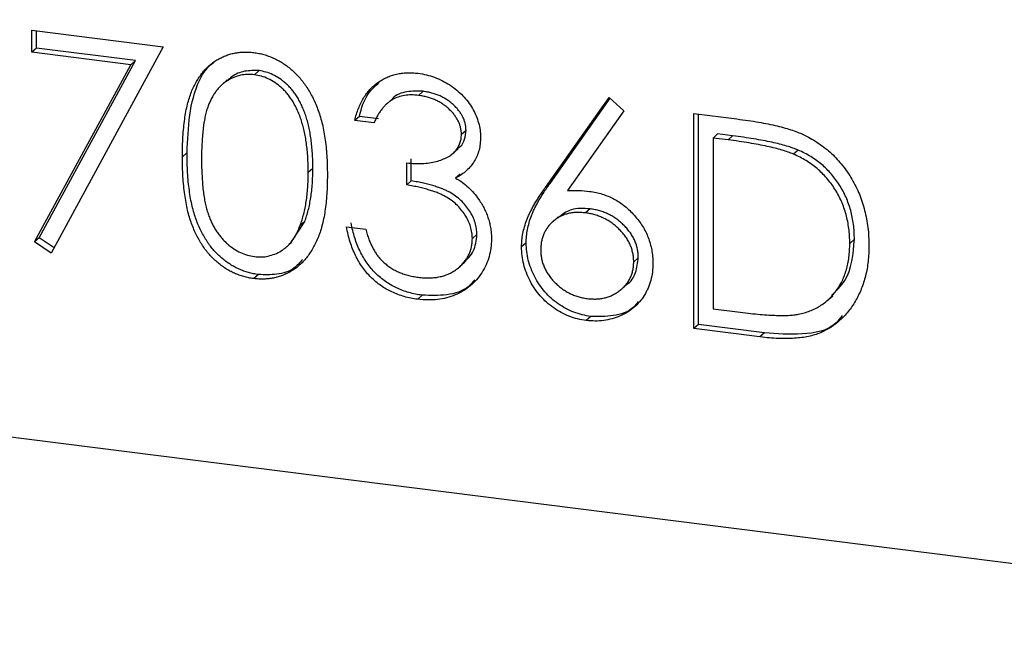
# Model space of a CAD drawing. Units: millimetres. Extents: x 8 to 201, y 4 to 288.
# Drawn here: x 188 to 189, y 111 to 112 of the extents above; entities that cross this region are included whole.
import ezdxf

# ---------------------------------------------------------------- set-up
doc = ezdxf.new("R2010")
doc.units = ezdxf.units.MM

msp = doc.modelspace()

# ---------------------------------------------------------------- linework, layer by layer
at = {"color": 7, "linetype": 'Continuous', "lineweight": 25}
for p, q in [((153.29325497, 115.78166018), (189.46260971, 111.22474982)), ((187.82523485, 111.8500659), (187.95955076, 111.83314369)), ((187.82523485, 111.82750295), (187.82523485, 111.8500659)), ((187.8299489, 111.83166035), (187.8299489, 111.84947199)), ((187.8299489, 111.83166035), (187.82523485, 111.82750295)), ((187.93112305, 111.8189136), (187.8299489, 111.83166035)), ((187.95955076, 111.83314369), (187.84482259, 111.62196856)), ((187.92640901, 111.8147562), (187.82523485, 111.82750295)), ((187.83261598, 111.6376443), (187.93112305, 111.8189136)), ((187.93112305, 111.8189136), (187.92640901, 111.8147562)), ((187.82790193, 111.63348691), (187.92640901, 111.8147562)), ((188.05748144, 111.80863468), (188.0527674, 111.80447728)), ((188.0250628, 111.79909586), (188.01917025, 111.79389911)), ((188.19365099, 111.77955565), (188.18775843, 111.7743589)), ((188.22537633, 111.78748191), (188.22066228, 111.78332451)), ((188.35051848, 111.68913962), (188.41566519, 111.78131941)), ((188.35523252, 111.69329701), (188.4167424, 111.78033084)), ((188.41566519, 111.78131941), (188.4307495, 111.76747646)), ((188.16014217, 111.76185622), (188.15542812, 111.75769882)), ((188.17501586, 111.755231), (188.15542812, 111.75769882)), ((188.1797299, 111.75938839), (188.16014217, 111.76185622)), ((188.4307495, 111.76747646), (188.37307935, 111.68585653)), ((188.50241088, 111.76474974), (188.54648329, 111.75919714)), ((188.50241088, 111.54476096), (188.50241088, 111.76474974)), ((188.50712493, 111.54891836), (188.50712493, 111.76415583)), ((188.26927384, 111.74744589), (188.2645598, 111.7432885)), ((188.52671266, 111.74387636), (188.52199862, 111.73971897)), ((188.52199862, 111.73971897), (188.52199862, 111.56485609)), ((188.53734526, 111.73778547), (188.52199862, 111.73971897)), ((188.5420593, 111.74194287), (188.52671266, 111.74387636)), ((188.5420593, 111.74194287), (188.53734526, 111.73778547)), ((188.2553538, 111.72348471), (188.26124636, 111.72868146)), ((187.98385254, 111.72475074), (187.9791385, 111.72059334)), ((188.21330888, 111.69593009), (188.21330888, 111.71849304)), ((188.60912981, 111.72732322), (188.60441577, 111.72316582)), ((188.11257195, 111.70862175), (188.10785791, 111.70446435)), ((188.20859484, 111.69177269), (188.20859484, 111.71433565)), ((188.26337129, 111.7028433), (188.25865724, 111.6986859)), ((188.21330888, 111.69593009), (188.20859484, 111.69177269)), ((188.35523252, 111.69329701), (188.35051848, 111.68913962)), ((188.39628807, 111.66723614), (188.39157402, 111.66307875)), ((188.36350628, 111.65895087), (188.35761373, 111.65375412)), ((188.0901277, 111.63246135), (188.10430838, 111.65435719)), ((188.10430838, 111.65435719), (188.09959433, 111.6501998)), ((188.14703338, 111.64876207), (188.16662112, 111.64629425)), ((187.83261598, 111.6376443), (187.82790193, 111.63348691)), ((187.84774415, 111.62734615), (187.83261598, 111.6376443)), ((188.28046683, 111.6409329), (188.27575279, 111.6367755)), ((187.84482259, 111.62196856), (187.82790193, 111.63348691)), ((188.08494167, 111.62769817), (188.09083423, 111.63289492)), ((188.3308353, 111.63247179), (188.32612125, 111.62831439)), ((188.66662506, 111.63608539), (188.66191102, 111.63192799)), ((188.44556347, 111.61722417), (188.44084942, 111.61306677)), ((188.26196153, 111.60727587), (188.26785409, 111.61247262)), ((188.0568256, 111.60001001), (188.05211156, 111.59585261)), ((188.42826202, 111.58507252), (188.43415458, 111.59026927)), ((188.2245456, 111.57887927), (188.21983155, 111.57472188)), ((188.63860091, 111.57318599), (188.64449347, 111.57838274)), ((188.39694391, 111.55715913), (188.39222986, 111.55300173)), ((188.52199862, 111.56485609), (188.54705168, 111.5616997)), ((188.50712493, 111.54891836), (188.50241088, 111.54476096)), ((188.57476383, 111.54039666), (188.50712493, 111.54891836)), ((188.57004978, 111.53623926), (188.50241088, 111.54476096)), ((188.57476383, 111.54039666), (188.57004978, 111.53623926))]:
    msp.add_line(p, q, dxfattribs=at)
for points, knots in [([(187.9791385, 111.72059334), (187.97915895, 111.7241167), (187.97919869, 111.73096089), (187.97964073, 111.74088544), (187.98037505, 111.75015566), (187.98138139, 111.75877457), (187.98260603, 111.76675117), (187.98424086, 111.77403958), (187.98610001, 111.78069788), (187.98825474, 111.78673959), (187.99068605, 111.79225215), (187.99333229, 111.79735092), (187.99629848, 111.80201445), (187.99941509, 111.8063445), (188.00280828, 111.81024786), (188.00638148, 111.81379787), (188.01027417, 111.81688451), (188.01435401, 111.81962924), (188.01865795, 111.82194367), (188.02306329, 111.82390487), (188.02760037, 111.82548285), (188.03228157, 111.82658324), (188.03706481, 111.82737665), (188.04196682, 111.82771374), (188.0469957, 111.82768085), (188.05039009, 111.82731062), (188.05211156, 111.82712286)], [0, 0, 0, 0, 0.0685946223, 0.1332460424, 0.1943125865, 0.2512792231, 0.3045134393, 0.3542349067, 0.4004805888, 0.4434107549, 0.4840148686, 0.5232523008, 0.5610423727, 0.5979002394, 0.6335184889, 0.6683143512, 0.7024956713, 0.7366853535, 0.7702931694, 0.803437255, 0.8359129517, 0.8684602458, 0.9008465382, 0.9334665246, 0.9662575753, 1, 1, 1, 1]), ([(188.05211156, 111.82712286), (188.05384741, 111.8268735), (188.05729946, 111.82637761), (188.0624031, 111.82514856), (188.06738884, 111.823548), (188.07223542, 111.82155957), (188.07698265, 111.81925212), (188.08159339, 111.81652871), (188.08609629, 111.81346743), (188.0904198, 111.80999222), (188.09461136, 111.80619684), (188.09856804, 111.80200488), (188.10229018, 111.79745359), (188.10582451, 111.79258076), (188.10907075, 111.7873141), (188.11216219, 111.78172131), (188.11492928, 111.77573275), (188.11759425, 111.76941453), (188.11989456, 111.76263419), (188.12196907, 111.75541082), (188.12364527, 111.74768393), (188.12504149, 111.73947804), (188.12612313, 111.73076802), (188.12691092, 111.72156964), (188.12732706, 111.71188671), (188.12740543, 111.70529239), (188.12744564, 111.7019084)], [0, 0, 0, 0, 0.0337881162, 0.0671939324, 0.0998624109, 0.1325666121, 0.1651511733, 0.1979131874, 0.2313190036, 0.2650832783, 0.2992553088, 0.3343985665, 0.3699428235, 0.4062835607, 0.4440638197, 0.4829977069, 0.5233544466, 0.5655365896, 0.6096129241, 0.6563908114, 0.7058854949, 0.7583245003, 0.8138317829, 0.872794559, 0.9347222295, 1, 1, 1, 1]), ([(187.98385254, 111.72475074), (187.98498144, 111.75057983), (187.98639438, 111.78290757), (188.00348652, 111.81132202), (188.01002184, 111.81618148), (188.01172702, 111.81744941)], [0, 0, 0, 0, 0.7460317806, 0.9337349433, 1, 1, 1, 1]), ([(188.05748144, 111.80863468), (188.05251116, 111.8087264), (188.042565, 111.80890993), (188.03130652, 111.80438407), (188.02641368, 111.79960283), (188.02488854, 111.79811247)], [0, 0, 0, 0, 0.4074133799, 0.8152846072, 1, 1, 1, 1]), ([(188.11257195, 111.70862175), (188.11253764, 111.71127019), (188.11247052, 111.71645109), (188.11221397, 111.72405846), (188.11155147, 111.73133667), (188.11081567, 111.73827483), (188.10973076, 111.74486977), (188.10856101, 111.75114228), (188.10698944, 111.75705641), (188.10531069, 111.76266453), (188.10338933, 111.76792238), (188.10127431, 111.77284719), (188.09901549, 111.77745517), (188.09656207, 111.78174084), (188.09394318, 111.78571837), (188.09108969, 111.78932331), (188.0881148, 111.792642), (188.08394802, 111.7965273), (188.07849304, 111.80064083), (188.07170532, 111.80464912), (188.06464165, 111.80734978), (188.05986646, 111.80820669), (188.05748144, 111.80863468)], [0, 0, 0, 0, 0.065681198, 0.1284864642, 0.1881751303, 0.2451061307, 0.2994484245, 0.350822936, 0.3999416805, 0.4466717436, 0.4912545334, 0.5333763443, 0.573852755, 0.6125263117, 0.6495971364, 0.6855320416, 0.7201057861, 0.753837663, 0.818925416, 0.8804934617, 0.9403113338, 1, 1, 1, 1]), ([(188.0527674, 111.80447728), (188.05035337, 111.80465374), (188.04552091, 111.80500697), (188.03838383, 111.80410267), (188.03154256, 111.80182108), (188.026102, 111.79905255), (188.02193231, 111.79628821), (188.01899619, 111.79380541), (188.0162432, 111.7910318), (188.01370712, 111.78793194), (188.01133183, 111.78455642), (188.00915038, 111.78087216), (188.00718493, 111.77685632), (188.00537119, 111.7725206), (188.00377645, 111.76771954), (188.00246101, 111.76236864), (188.00124578, 111.75645874), (188.00038549, 111.74992224), (187.99962071, 111.74283551), (187.99912923, 111.73514896), (187.99874687, 111.72689637), (187.99873325, 111.72116586), (187.99872623, 111.71821365)], [0, 0, 0, 0, 0.0603866193, 0.1208832486, 0.1827546186, 0.2478110298, 0.2812991, 0.3150876242, 0.3497023956, 0.3848565811, 0.4209661972, 0.4585111883, 0.4971747221, 0.5376020479, 0.5805030184, 0.62746754, 0.6783882096, 0.7339832206, 0.7937467046, 0.8577136722, 0.9266978644, 1, 1, 1, 1]), ([(188.10785791, 111.70446435), (188.1078236, 111.70711279), (188.10775648, 111.7122937), (188.10749993, 111.71990106), (188.10683743, 111.72717928), (188.10610162, 111.73411743), (188.10501672, 111.74071238), (188.10384696, 111.74698489), (188.10227539, 111.75289901), (188.10059665, 111.75850713), (188.09867528, 111.76376498), (188.09656026, 111.76868979), (188.09430144, 111.77329777), (188.09184802, 111.77758345), (188.08922913, 111.78156097), (188.08637565, 111.78516591), (188.08340076, 111.7884846), (188.07923397, 111.7923699), (188.07377899, 111.79648344), (188.06699127, 111.80049173), (188.05992761, 111.80319238), (188.05515241, 111.80404929), (188.0527674, 111.80447728)], [0, 0, 0, 0, 0.065681198, 0.1284864642, 0.1881751303, 0.2451061307, 0.2994484245, 0.350822936, 0.3999416805, 0.4466717436, 0.4912545334, 0.5333763443, 0.573852755, 0.6125263117, 0.6495971364, 0.6855320416, 0.7201057861, 0.753837663, 0.818925416, 0.8804934617, 0.9403113338, 1, 1, 1, 1]), ([(188.15542812, 111.75769882), (188.15595879, 111.75984646), (188.15699619, 111.76404493), (188.15915996, 111.7699576), (188.16151716, 111.7755138), (188.16434767, 111.78056867), (188.16743508, 111.78525822), (188.17097237, 111.78944296), (188.17479632, 111.79326121), (188.17902595, 111.79654439), (188.1834616, 111.79944112), (188.18816578, 111.80179473), (188.19304383, 111.80371469), (188.19812956, 111.80516197), (188.20343811, 111.8060661), (188.20892149, 111.80651649), (188.21459406, 111.80654293), (188.2184447, 111.80613013), (188.22039994, 111.80592052)], [0, 0, 0, 0, 0.0726253461, 0.1419766113, 0.2089849284, 0.2739568704, 0.3368893474, 0.3987449535, 0.4601158853, 0.5208249226, 0.5809944586, 0.6401519276, 0.6986224508, 0.7572710809, 0.816426694, 0.8762540482, 0.9371652931, 1, 1, 1, 1]), ([(188.22039994, 111.80592052), (188.22324876, 111.80547491), (188.22888426, 111.80459341), (188.23716349, 111.80198436), (188.24514737, 111.79850046), (188.2527485, 111.79411892), (188.25980891, 111.7890064), (188.26609091, 111.78318885), (188.27150936, 111.77677395), (188.27605513, 111.7698698), (188.27961438, 111.76265481), (188.28223892, 111.75535992), (188.28383672, 111.74801326), (188.28404379, 111.74316267), (188.28414753, 111.74073254)], [0, 0, 0, 0, 0.0902542493, 0.1785397915, 0.2660930339, 0.354630978, 0.4418861534, 0.5257469152, 0.6081136336, 0.6901972728, 0.7708214843, 0.8483261813, 0.92401174, 1, 1, 1, 1]), ([(188.16014217, 111.76185622), (188.16242519, 111.77023618), (188.16617148, 111.78398714), (188.17648436, 111.79289243), (188.18051247, 111.79637076)], [0, 0, 0, 0, 0.6094087488, 1, 1, 1, 1]), ([(188.22066228, 111.78332451), (188.21817709, 111.78355017), (188.21332294, 111.78399092), (188.20632511, 111.78337645), (188.19981966, 111.78180898), (188.19484708, 111.77958611), (188.19117511, 111.777236), (188.18855115, 111.7751101), (188.18597436, 111.77270482), (188.18361427, 111.76983066), (188.18122747, 111.76673306), (188.17905453, 111.76320896), (188.176943, 111.75937663), (188.17567068, 111.75663964), (188.17501586, 111.755231)], [0, 0, 0, 0, 0.1227119424, 0.239684964, 0.3518158553, 0.4637661329, 0.5208177932, 0.5794482914, 0.6406041451, 0.7052975118, 0.7736338807, 0.8446693819, 0.920056508, 1, 1, 1, 1]), ([(188.22537633, 111.78748191), (188.2198249, 111.78762126), (188.20874001, 111.78789952), (188.19687912, 111.78404945), (188.19361968, 111.77920954), (188.19335082, 111.77881031)], [0, 0, 0, 0, 0.4792993468, 0.9570487401, 1, 1, 1, 1]), ([(188.2645598, 111.7432885), (188.26453395, 111.74444058), (188.26448254, 111.7467326), (188.26383416, 111.75015341), (188.26285983, 111.7535132), (188.26152033, 111.75680315), (188.25972744, 111.76001272), (188.25758185, 111.76315468), (188.25502704, 111.76621974), (188.25209948, 111.76914549), (188.24895575, 111.77197836), (188.24551032, 111.7744812), (188.24186708, 111.77670923), (188.23802198, 111.77865248), (188.23396256, 111.7802613), (188.22970789, 111.78158527), (188.22524985, 111.78263955), (188.2222084, 111.78309367), (188.22066228, 111.78332451)], [0, 0, 0, 0, 0.0552745491, 0.1099660939, 0.1632474429, 0.2180761855, 0.2733008744, 0.3309093, 0.3909945234, 0.4541759534, 0.5188615408, 0.583310532, 0.6485166819, 0.7150308871, 0.7825020729, 0.8523226851, 0.9249284898, 1, 1, 1, 1]), ([(188.26927384, 111.74744589), (188.269248, 111.74859798), (188.26919659, 111.75088999), (188.2685482, 111.7543108), (188.26757387, 111.75767059), (188.26623437, 111.76096054), (188.26444148, 111.76417012), (188.26229589, 111.76731207), (188.25974108, 111.77037713), (188.25681352, 111.77330289), (188.25366979, 111.77613576), (188.25022436, 111.7786386), (188.24658112, 111.78086663), (188.24273603, 111.78280987), (188.23867661, 111.7844187), (188.23442193, 111.78574266), (188.22996389, 111.78679695), (188.22692244, 111.78725106), (188.22537633, 111.78748191)], [0, 0, 0, 0, 0.0552745491, 0.1099660939, 0.1632474429, 0.2180761855, 0.2733008744, 0.3309093, 0.3909945234, 0.4541759534, 0.5188615408, 0.583310532, 0.6485166819, 0.7150308871, 0.7825020729, 0.8523226851, 0.9249284898, 1, 1, 1, 1]), ([(188.54648329, 111.75919714), (188.55031655, 111.75868638), (188.5577224, 111.75769958), (188.56842432, 111.75601051), (188.57832622, 111.75416019), (188.58739556, 111.75213952), (188.59565721, 111.75002052), (188.60308806, 111.74773293), (188.60972651, 111.74530082), (188.61380925, 111.74342594), (188.61573993, 111.74253934)], [0, 0, 0, 0, 0.1642892165, 0.3174059112, 0.4588436116, 0.5893665423, 0.7078313188, 0.8157700307, 0.9128799029, 1, 1, 1, 1]), ([(188.20859484, 111.71433565), (188.21129514, 111.71404163), (188.21658437, 111.71346571), (188.22431053, 111.71358647), (188.23169864, 111.71416922), (188.23858496, 111.71562), (188.24486151, 111.71752191), (188.25030684, 111.71996927), (188.25484467, 111.72288059), (188.25845294, 111.72631242), (188.26116747, 111.73013858), (188.26315222, 111.73423278), (188.26432463, 111.73864349), (188.26448113, 111.74173471), (188.2645598, 111.7432885)], [0, 0, 0, 0, 0.1101655532, 0.2157872562, 0.3180274349, 0.4175739542, 0.5116504876, 0.5961620971, 0.6729345335, 0.7436695573, 0.8106770011, 0.8740589623, 0.9366963019, 1, 1, 1, 1]), ([(188.28414753, 111.74073254), (188.28407497, 111.73841566), (188.28393298, 111.73388188), (188.28272731, 111.72738877), (188.28069832, 111.72138153), (188.27788772, 111.71582855), (188.27424949, 111.71077307), (188.26984227, 111.7061953), (188.26463496, 111.7020764), (188.26068883, 111.6998382), (188.25865724, 111.6986859)], [0, 0, 0, 0, 0.1280675486, 0.25060831887, 0.37063016591, 0.49007224673, 0.61037476415, 0.73431306991, 0.86321650425, 1, 1, 1, 1]), ([(188.26016044, 111.72887473), (188.26129227, 111.72951221), (188.26496534, 111.73158098), (188.26827722, 111.738432), (188.2689417, 111.74444183), (188.26927384, 111.74744589)], [0, 0, 0, 0, 0.182175016, 0.5912039263, 1, 1, 1, 1]), ([(188.60441577, 111.72316582), (188.6025854, 111.72390658), (188.59869354, 111.72548162), (188.59234274, 111.727465), (188.58519522, 111.72940916), (188.57721928, 111.73129764), (188.56842398, 111.73303977), (188.55880258, 111.73472784), (188.54835091, 111.7363656), (188.54110566, 111.73730033), (188.53734526, 111.73778547)], [0, 0, 0, 0, 0.084318617, 0.1792845142, 0.2865825276, 0.4051114834, 0.5355928734, 0.67819021, 0.8329758398, 1, 1, 1, 1]), ([(188.60912981, 111.72732322), (188.60729945, 111.72806398), (188.60340759, 111.72963902), (188.59705678, 111.7316224), (188.58990927, 111.73356656), (188.58193332, 111.73545503), (188.57313803, 111.73719717), (188.56351663, 111.73888523), (188.55306495, 111.74052299), (188.5458197, 111.74145773), (188.5420593, 111.74194287)], [0, 0, 0, 0, 0.084318617, 0.1792845142, 0.2865825276, 0.4051114834, 0.5355928734, 0.67819021, 0.8329758398, 1, 1, 1, 1]), ([(188.61573993, 111.74253934), (188.61826522, 111.7412513), (188.62325853, 111.73870443), (188.63036813, 111.73419107), (188.63706104, 111.72924894), (188.64337316, 111.72386812), (188.64916031, 111.71793695), (188.65464857, 111.7116479), (188.65961342, 111.70482573), (188.66416005, 111.69758567), (188.66825939, 111.69000995), (188.67182264, 111.6821232), (188.67478192, 111.67397173), (188.67723851, 111.66556444), (188.6791746, 111.65688574), (188.68049553, 111.64793775), (188.68136677, 111.63873433), (188.68145433, 111.63255265), (188.68149876, 111.6294161)], [0, 0, 0, 0, 0.061544966, 0.1216942964, 0.1811548555, 0.2398753889, 0.2987019425, 0.3576474237, 0.4176048428, 0.4784940407, 0.5404070506, 0.6023449939, 0.6650043279, 0.7285593088, 0.793650542, 0.8605342676, 0.9292359606, 1, 1, 1, 1]), ([(188.05211156, 111.59585261), (188.05039014, 111.5960988), (188.04699584, 111.59658424), (188.04196628, 111.59781588), (188.03708451, 111.59939231), (188.03232644, 111.60133788), (188.02766767, 111.60357254), (188.02317168, 111.60628568), (188.01878847, 111.60931021), (188.01452975, 111.61266233), (188.01047553, 111.61639888), (188.006603, 111.62045463), (188.00300945, 111.62490636), (187.99966477, 111.62969471), (187.99648598, 111.63478996), (187.99356191, 111.64024503), (187.99085727, 111.64604418), (187.98838506, 111.65222105), (187.98619316, 111.65885519), (187.98425699, 111.66602243), (187.98272826, 111.67376477), (187.98141975, 111.68204517), (187.98036433, 111.69089434), (187.97964379, 111.70030672), (187.97919845, 111.71028402), (187.97915885, 111.71709419), (187.9791385, 111.72059334)], [0, 0, 0, 0, 0.0337871463, 0.0666216577, 0.0992848781, 0.131361165, 0.1635851876, 0.196103927, 0.2289022543, 0.2621580559, 0.2959912223, 0.3302178457, 0.3650598259, 0.4009507373, 0.4376203821, 0.4757075294, 0.5153806916, 0.5564135415, 0.5997648299, 0.6464241556, 0.6964314445, 0.7497815178, 0.806573307, 0.8674355316, 0.9318867533, 1, 1, 1, 1]), ([(188.0568256, 111.60001001), (188.05510418, 111.6002562), (188.05170988, 111.60074164), (188.04668032, 111.60197328), (188.04179855, 111.6035497), (188.03704049, 111.60549528), (188.03238172, 111.60772994), (188.02788573, 111.61044307), (188.02350252, 111.61346761), (188.01924379, 111.61681972), (188.01518957, 111.62055628), (188.01131704, 111.62461203), (188.00772349, 111.62906376), (188.00437882, 111.63385211), (188.00120003, 111.63894736), (187.99827596, 111.64440243), (187.99557131, 111.65020158), (187.99309911, 111.65637845), (187.9909072, 111.66301258), (187.98897104, 111.67017983), (187.98744231, 111.67792217), (187.98613379, 111.68620256), (187.98507837, 111.69505174), (187.98435783, 111.70446412), (187.98391249, 111.71444142), (187.98387289, 111.72125159), (187.98385254, 111.72475074)], [0, 0, 0, 0, 0.0337871463, 0.0666216577, 0.0992848781, 0.131361165, 0.1635851876, 0.196103927, 0.2289022543, 0.2621580559, 0.2959912223, 0.3302178457, 0.3650598259, 0.4009507373, 0.4376203821, 0.4757075294, 0.5153806916, 0.5564135415, 0.5997648299, 0.6464241556, 0.6964314445, 0.7497815178, 0.806573307, 0.8674355316, 0.9318867533, 1, 1, 1, 1]), ([(187.99872623, 111.71821365), (187.99873368, 111.71527438), (187.99874814, 111.70956981), (187.99912581, 111.70123536), (187.9996403, 111.69344137), (188.0003039, 111.68617648), (188.00128939, 111.67944323), (188.0023936, 111.67322176), (188.00373736, 111.66752903), (188.00532725, 111.66232632), (188.00713816, 111.65753188), (188.00911537, 111.65303378), (188.01123943, 111.64878425), (188.01361657, 111.64480569), (188.01620549, 111.6410913), (188.01894771, 111.63758849), (188.02194556, 111.63439513), (188.0260928, 111.63049568), (188.03156787, 111.62631629), (188.03846627, 111.62240843), (188.04555474, 111.61960571), (188.05036597, 111.6187567), (188.0527674, 111.61833293)], [0, 0, 0, 0, 0.0729510659, 0.1415836942, 0.2059264602, 0.2653013572, 0.3205972327, 0.3718165031, 0.4187897697, 0.4616987286, 0.5021335821, 0.5408043153, 0.5781805253, 0.6142968652, 0.6496782433, 0.6842994601, 0.7183589528, 0.7520808646, 0.8176524386, 0.8797220764, 0.9399655597, 1, 1, 1, 1]), ([(188.66191102, 111.63192799), (188.66187901, 111.63450485), (188.66181613, 111.63956713), (188.66102575, 111.64708288), (188.65987072, 111.65436111), (188.65820047, 111.66142125), (188.65607203, 111.66826948), (188.65341579, 111.67487819), (188.65038089, 111.68129483), (188.64676999, 111.68740501), (188.64281533, 111.69325168), (188.6384265, 111.6987044), (188.63367322, 111.70376552), (188.62860734, 111.70849803), (188.62308608, 111.71275518), (188.61723951, 111.71667763), (188.61098186, 111.72016974), (188.60662827, 111.72215627), (188.60441577, 111.72316582)], [0, 0, 0, 0, 0.070151176, 0.1378126062, 0.2032262472, 0.2671740553, 0.3300240034, 0.3917942718, 0.453084399, 0.5143339076, 0.5749999928, 0.6348654826, 0.6941163152, 0.7534416218, 0.8131258003, 0.8740796856, 0.9360070133, 1, 1, 1, 1]), ([(188.66662506, 111.63608539), (188.66659306, 111.63866225), (188.66653017, 111.64372452), (188.66573979, 111.65124028), (188.66458477, 111.65851851), (188.66291451, 111.66557865), (188.66078608, 111.67242688), (188.65812984, 111.67903558), (188.65509494, 111.68545223), (188.65148403, 111.6915624), (188.64752937, 111.69740908), (188.64314054, 111.70286179), (188.63838726, 111.70792292), (188.63332138, 111.71265543), (188.62780012, 111.71691257), (188.62195355, 111.72083503), (188.6156959, 111.72432714), (188.61134231, 111.72631366), (188.60912981, 111.72732322)], [0, 0, 0, 0, 0.070151176, 0.1378126062, 0.2032262472, 0.2671740553, 0.3300240034, 0.3917942718, 0.453084399, 0.5143339076, 0.5749999928, 0.6348654826, 0.6941163152, 0.7534416218, 0.8131258003, 0.8740796856, 0.9360070133, 1, 1, 1, 1]), ([(188.10430838, 111.65435719), (188.10496639, 111.6562372), (188.10630245, 111.66005443), (188.10802435, 111.66602003), (188.10938041, 111.67233588), (188.1106004, 111.67893427), (188.11143311, 111.68589664), (188.11210336, 111.69317279), (188.11249814, 111.70078252), (188.11254708, 111.70598034), (188.11257195, 111.70862175)], [0, 0, 0, 0, 0.1105883386, 0.22454175405, 0.34250349405, 0.46432409842, 0.5907560327, 0.72222747536, 0.85884283621, 1, 1, 1, 1]), ([(188.12744564, 111.7019084), (188.12740501, 111.69854933), (188.12732584, 111.69200432), (188.12691558, 111.68246883), (188.12610747, 111.6735198), (188.1250966, 111.66511094), (188.12369654, 111.65730126), (188.12197505, 111.65005459), (188.12006367, 111.64332213), (188.11770425, 111.63719353), (188.11512184, 111.63155079), (188.11231216, 111.6263317), (188.109302, 111.62148361), (188.10602252, 111.61705705), (188.10252698, 111.61301102), (188.09874056, 111.60943413), (188.09477, 111.60621527), (188.09056609, 111.60343555), (188.08617516, 111.60109214), (188.08168773, 111.59906705), (188.07702416, 111.5975658), (188.07229016, 111.59636869), (188.067418, 111.59561228), (188.06241376, 111.5952953), (188.05730289, 111.59527473), (188.05384799, 111.59565932), (188.05211156, 111.59585261)], [0, 0, 0, 0, 0.0650632896, 0.1267731665, 0.1855157632, 0.2407646792, 0.292979796, 0.3422503728, 0.3889192862, 0.4327756641, 0.4746284326, 0.5147746906, 0.5536058935, 0.5914264064, 0.6280281199, 0.6638036341, 0.6989843361, 0.7335914893, 0.7676284692, 0.8012083478, 0.8342638397, 0.8669806947, 0.8997197415, 0.9327019125, 0.9661758834, 1, 1, 1, 1]), ([(188.09959433, 111.6501998), (188.10025235, 111.65207981), (188.10158841, 111.65589703), (188.1033103, 111.66186263), (188.10466637, 111.66817849), (188.10588636, 111.67477687), (188.10671907, 111.68173924), (188.10738931, 111.68901539), (188.1077841, 111.69662512), (188.10783304, 111.70182295), (188.10785791, 111.70446435)], [0, 0, 0, 0, 0.1105883386, 0.22454175405, 0.34250349405, 0.46432409842, 0.5907560327, 0.72222747536, 0.85884283621, 1, 1, 1, 1]), ([(188.25865724, 111.6986859), (188.26097905, 111.69726338), (188.26557922, 111.69444496), (188.27184965, 111.68926425), (188.27754183, 111.68347754), (188.28071623, 111.67912141), (188.28231118, 111.67693271)], [0, 0, 0, 0, 0.2538796003, 0.5030089173, 0.7502910807, 1, 1, 1, 1]), ([(188.27575279, 111.6367755), (188.27565736, 111.63883727), (188.27546697, 111.64295056), (188.27401343, 111.64914992), (188.27162258, 111.65524774), (188.26827551, 111.66114752), (188.26420111, 111.66673793), (188.25943892, 111.67186788), (188.2539494, 111.67629743), (188.24889692, 111.67951656), (188.24442158, 111.68184264), (188.24059165, 111.68349896), (188.23630393, 111.68503312), (188.23161024, 111.68654919), (188.22647524, 111.68798316), (188.22090451, 111.68934131), (188.21489692, 111.69062334), (188.210738, 111.69138183), (188.20859484, 111.69177269)], [0, 0, 0, 0, 0.0669091856, 0.1334854404, 0.2010351166, 0.27123434, 0.3428799842, 0.4138361296, 0.485976622, 0.5602295573, 0.5998841808, 0.6440548396, 0.6918919316, 0.7446875245, 0.8014917752, 0.8628576982, 0.9293283794, 1, 1, 1, 1]), ([(188.28046683, 111.6409329), (188.2803714, 111.64299467), (188.28018102, 111.64710796), (188.27872747, 111.65330732), (188.27633662, 111.65940514), (188.27298955, 111.66530492), (188.26891515, 111.67089532), (188.26415297, 111.67602528), (188.25866344, 111.68045482), (188.25361097, 111.68367396), (188.24913562, 111.68600004), (188.2453057, 111.68765636), (188.24101797, 111.68919052), (188.23632429, 111.69070659), (188.23118929, 111.69214055), (188.22561856, 111.69349871), (188.21961097, 111.69478074), (188.21545204, 111.69553923), (188.21330888, 111.69593009)], [0, 0, 0, 0, 0.0669091856, 0.1334854404, 0.2010351166, 0.27123434, 0.3428799842, 0.4138361296, 0.485976622, 0.5602295573, 0.5998841808, 0.6440548396, 0.6918919316, 0.7446875245, 0.8014917752, 0.8628576982, 0.9293283794, 1, 1, 1, 1]), ([(188.32612125, 111.62831439), (188.32619493, 111.63057066), (188.32634536, 111.63517751), (188.32739573, 111.64205113), (188.32908352, 111.64900705), (188.33097369, 111.65485029), (188.33297084, 111.65958057), (188.33463292, 111.66338776), (188.33670168, 111.66726046), (188.3389076, 111.67137437), (188.34144924, 111.67559129), (188.3442128, 111.68000139), (188.34727471, 111.68451936), (188.34942118, 111.68757668), (188.35051848, 111.68913962)], [0, 0, 0, 0, 0.0978181896, 0.1997260534, 0.3052763575, 0.4158114905, 0.4744722311, 0.5372738798, 0.6036574206, 0.6742988631, 0.7498344853, 0.8285984768, 0.9123777782, 1, 1, 1, 1]), ([(188.3308353, 111.63247179), (188.33090898, 111.63472805), (188.33105941, 111.63933491), (188.33210978, 111.64620853), (188.33379756, 111.65316444), (188.33568774, 111.65900769), (188.33768489, 111.66373797), (188.33934697, 111.66754515), (188.34141573, 111.67141786), (188.34362165, 111.67553177), (188.34616328, 111.67974869), (188.34892685, 111.68415879), (188.35198875, 111.68867676), (188.35413522, 111.69173408), (188.35523252, 111.69329701)], [0, 0, 0, 0, 0.0978181896, 0.1997260534, 0.3052763575, 0.4158114905, 0.4744722311, 0.5372738798, 0.6036574206, 0.6742988631, 0.7498344853, 0.8285984768, 0.9123777782, 1, 1, 1, 1]), ([(188.37307935, 111.68585653), (188.37691894, 111.68598963), (188.38440847, 111.68624925), (188.39198944, 111.68549263), (188.39568395, 111.6851239)], [0, 0, 0, 0, 0.5126593363, 1, 1, 1, 1]), ([(188.39568395, 111.6851239), (188.39790229, 111.68478432), (188.40226901, 111.68411586), (188.40868014, 111.68239777), (188.41484072, 111.68018696), (188.4207252, 111.6773543), (188.42635471, 111.6739736), (188.43176155, 111.6700907), (188.43684409, 111.66555306), (188.44166779, 111.66059175), (188.44604722, 111.65521803), (188.44992457, 111.64961314), (188.45318149, 111.64379731), (188.45582396, 111.63777253), (188.45787594, 111.63154457), (188.45937184, 111.62511671), (188.46025609, 111.61849166), (188.46037617, 111.6140467), (188.46043716, 111.61178879)], [0, 0, 0, 0, 0.0652308037, 0.128404896, 0.1900670716, 0.2509433658, 0.3115458329, 0.3728628022, 0.4350236739, 0.4990717247, 0.563091075, 0.6255101063, 0.6866800359, 0.747282503, 0.8085634952, 0.8707421035, 0.9343409515, 1, 1, 1, 1]), ([(188.28231118, 111.67693271), (188.28336143, 111.67535112), (188.28544471, 111.67221384), (188.2880162, 111.66726781), (188.29034907, 111.66230061), (188.2921669, 111.65722181), (188.29357463, 111.65207441), (188.29458089, 111.64684877), (188.295206, 111.64153817), (188.29529553, 111.63798743), (188.29534053, 111.63620261)], [0, 0, 0, 0, 0.1281355098, 0.2541727119, 0.3781116451, 0.501712263, 0.6239863094, 0.7470956136, 0.8728746367, 1, 1, 1, 1]), ([(188.39628807, 111.66723614), (188.38952883, 111.6676396), (188.37697402, 111.668389), (188.36757135, 111.66124839), (188.36323087, 111.65795212)], [0, 0, 0, 0, 0.5383782144, 1, 1, 1, 1]), ([(188.44556347, 111.61722417), (188.44552915, 111.61873036), (188.4454618, 111.62168652), (188.4447, 111.62609979), (188.44364346, 111.6304017), (188.44204808, 111.63459681), (188.43997541, 111.63866161), (188.43745083, 111.6426121), (188.43453031, 111.6464691), (188.43115673, 111.65013506), (188.42748428, 111.65356112), (188.42357951, 111.65666903), (188.41949437, 111.65939145), (188.415233, 111.6617704), (188.41074658, 111.66366496), (188.40610752, 111.66529615), (188.40125651, 111.66646433), (188.39796531, 111.6669756), (188.39628807, 111.66723614)], [0, 0, 0, 0, 0.0611379149, 0.1199938439, 0.1782253215, 0.2362564203, 0.294929377, 0.3547157488, 0.4167296639, 0.4806644085, 0.5458317702, 0.6097581054, 0.6729712285, 0.7360168692, 0.7998393982, 0.8647753567, 0.9310876233, 1, 1, 1, 1]), ([(188.39157402, 111.66307875), (188.38991134, 111.66323932), (188.38666364, 111.66355297), (188.3818988, 111.66359858), (188.37738928, 111.66312216), (188.37307532, 111.66233528), (188.36903759, 111.66101474), (188.36524674, 111.65927034), (188.36168811, 111.65710263), (188.35839897, 111.65454398), (188.35541689, 111.6516646), (188.3528488, 111.64850167), (188.35063359, 111.64514691), (188.34883249, 111.64156225), (188.34742999, 111.63775108), (188.34641549, 111.6337331), (188.34585088, 111.6294727), (188.34575695, 111.62654721), (188.34570899, 111.62505334)], [0, 0, 0, 0, 0.0705992894, 0.137900921, 0.2031961978, 0.2667897247, 0.3291063872, 0.3906535452, 0.4526530569, 0.5157480403, 0.5779263408, 0.6389300116, 0.6983507176, 0.7572960374, 0.8163937674, 0.8762669096, 0.9368171089, 1, 1, 1, 1]), ([(188.44084942, 111.61306677), (188.44081511, 111.61457296), (188.44074775, 111.61752913), (188.43998596, 111.62194239), (188.43892941, 111.6262443), (188.43733403, 111.63043941), (188.43526137, 111.63450421), (188.43273678, 111.63845471), (188.42981626, 111.6423117), (188.42644269, 111.64597766), (188.42277023, 111.64940372), (188.41886547, 111.65251163), (188.41478033, 111.65523405), (188.41051896, 111.657613), (188.40603253, 111.65950757), (188.40139348, 111.66113875), (188.39654247, 111.66230694), (188.39325127, 111.6628182), (188.39157402, 111.66307875)], [0, 0, 0, 0, 0.0611379149, 0.1199938439, 0.1782253215, 0.2362564203, 0.294929377, 0.3547157488, 0.4167296639, 0.4806644085, 0.5458317702, 0.6097581054, 0.6729712285, 0.7360168692, 0.7998393982, 0.8647753567, 0.9310876233, 1, 1, 1, 1]), ([(188.0527674, 111.61833293), (188.05518436, 111.61812885), (188.0600133, 111.61772111), (188.06706844, 111.61876807), (188.07391756, 111.62082595), (188.07928509, 111.62360337), (188.08336864, 111.62637793), (188.08629443, 111.62881353), (188.08897982, 111.63161512), (188.09152677, 111.63468202), (188.09386275, 111.63808808), (188.09598696, 111.64181561), (188.09792535, 111.64587244), (188.0990297, 111.64873582), (188.09959433, 111.6501998)], [0, 0, 0, 0, 0.1128134007, 0.2253938839, 0.3395948146, 0.4596754102, 0.5217351901, 0.5839258387, 0.6481741448, 0.7138810381, 0.7810044549, 0.8514509276, 0.9240506927, 1, 1, 1, 1]), ([(188.21983155, 111.57472188), (188.21749805, 111.57507044), (188.21290649, 111.5757563), (188.20615632, 111.57734079), (188.19971308, 111.57949323), (188.19356806, 111.58207155), (188.18771579, 111.58509623), (188.18217414, 111.58864287), (188.17690901, 111.59265705), (188.17197009, 111.59717207), (188.16735796, 111.60210775), (188.1631952, 111.60752595), (188.1594124, 111.61334496), (188.15611084, 111.61961407), (188.15314016, 111.62627658), (188.1506968, 111.63338825), (188.14854624, 111.64091782), (188.14754638, 111.64610214), (188.14703338, 111.64876207)], [0, 0, 0, 0, 0.0655411703, 0.1289631678, 0.1903771362, 0.2500923617, 0.3085484325, 0.3663979631, 0.4245421893, 0.4831699964, 0.5422433998, 0.601739352, 0.6625060022, 0.7248555134, 0.7891278293, 0.8563463999, 0.926295235, 1, 1, 1, 1]), ([(188.2245456, 111.57887927), (188.22221209, 111.57922784), (188.21762054, 111.5799137), (188.21087037, 111.58149818), (188.20442713, 111.58365063), (188.1982821, 111.58622895), (188.19242984, 111.58925363), (188.18688819, 111.59280027), (188.18162306, 111.59681445), (188.17668414, 111.60132946), (188.17207201, 111.60626514), (188.16790925, 111.61168335), (188.16412644, 111.61750236), (188.16082489, 111.62377146), (188.1578542, 111.63043397), (188.15541084, 111.63754565), (188.15326029, 111.64507522), (188.15226043, 111.65025954), (188.15174742, 111.65291947)], [0, 0, 0, 0, 0.0655411703, 0.1289631678, 0.1903771362, 0.2500923617, 0.3085484325, 0.3663979631, 0.4245421893, 0.4831699964, 0.5422433998, 0.601739352, 0.6625060022, 0.7248555134, 0.7891278293, 0.8563463999, 0.926295235, 1, 1, 1, 1]), ([(188.16662112, 111.64629425), (188.16713143, 111.6445361), (188.16812405, 111.64111635), (188.16981367, 111.63616176), (188.17173865, 111.63157238), (188.1738037, 111.62732833), (188.17597252, 111.62339495), (188.17839929, 111.6198496), (188.18090428, 111.61657262), (188.18279253, 111.61466629), (188.18371666, 111.61373331)], [0, 0, 0, 0, 0.149770386, 0.29131641, 0.4259663731, 0.552159574, 0.6715274135, 0.7861216287, 0.8953250731, 1, 1, 1, 1]), ([(188.22018133, 111.59724076), (188.22222387, 111.59702214), (188.22621788, 111.59659464), (188.23204582, 111.59655654), (188.23759017, 111.59687187), (188.24278939, 111.59778271), (188.24771157, 111.59909727), (188.25228772, 111.60094994), (188.25657791, 111.60325952), (188.26052719, 111.60600139), (188.26407837, 111.6091003), (188.26720511, 111.61241557), (188.26986323, 111.61593714), (188.27200742, 111.61969204), (188.27370056, 111.6236557), (188.27485319, 111.6278511), (188.27565462, 111.63221887), (188.27571989, 111.63524832), (188.27575279, 111.6367755)], [0, 0, 0, 0, 0.076071737, 0.1487517146, 0.2184027938, 0.2857595811, 0.3505980237, 0.4149640446, 0.4780693386, 0.541760676, 0.6043498585, 0.6640750211, 0.7214636231, 0.7775871282, 0.8326444469, 0.8878435111, 0.9434603427, 1, 1, 1, 1]), ([(188.26708711, 111.6121075), (188.27080432, 111.61581024), (188.27853871, 111.62351453), (188.27980772, 111.63497857), (188.28046683, 111.6409329)], [0, 0, 0, 0, 0.480608562, 1, 1, 1, 1]), ([(188.29534053, 111.63620261), (188.29522862, 111.63313626), (188.29500533, 111.62701798), (188.29300952, 111.61818862), (188.2899156, 111.60970184), (188.28552183, 111.60176542), (188.28016705, 111.59449655), (188.27379643, 111.58819189), (188.26648233, 111.58300406), (188.25832517, 111.57892738), (188.24948755, 111.57596047), (188.24003515, 111.57431932), (188.23010417, 111.573726), (188.2232939, 111.57438622), (188.21983155, 111.57472188)], [0, 0, 0, 0, 0.0796482512, 0.1589216764, 0.2396194947, 0.3226094298, 0.4060346366, 0.4876020955, 0.5696846266, 0.653036145, 0.7374357177, 0.8224778159, 0.9097476551, 1, 1, 1, 1]), ([(188.39222986, 111.55300173), (188.38929287, 111.55346781), (188.3834752, 111.55439103), (188.37491723, 111.55716415), (188.36669412, 111.56094733), (188.3588635, 111.5657186), (188.35160963, 111.57141304), (188.34512, 111.5779857), (188.33942696, 111.5853095), (188.33468911, 111.59336343), (188.33093131, 111.60185011), (188.32811323, 111.61056078), (188.32646713, 111.61943573), (188.32623711, 111.62534036), (188.32612125, 111.62831439)], [0, 0, 0, 0, 0.084334722, 0.1670523184, 0.2495660772, 0.3327404818, 0.4159148864, 0.4978280095, 0.5803725886, 0.6646001211, 0.7494666931, 0.8325102339, 0.9156392817, 1, 1, 1, 1]), ([(188.39694391, 111.55715913), (188.39400691, 111.55762521), (188.38818924, 111.55854843), (188.37963127, 111.56132155), (188.37140817, 111.56510473), (188.36357754, 111.569876), (188.35632368, 111.57557044), (188.34983404, 111.5821431), (188.344141, 111.5894669), (188.33940315, 111.59752083), (188.33564536, 111.60600751), (188.33282727, 111.61471818), (188.33118118, 111.62359312), (188.33095116, 111.62949776), (188.3308353, 111.63247179)], [0, 0, 0, 0, 0.084334722, 0.1670523184, 0.2495660772, 0.3327404818, 0.4159148864, 0.4978280095, 0.5803725886, 0.6646001211, 0.7494666931, 0.8325102339, 0.9156392817, 1, 1, 1, 1]), ([(188.68149876, 111.6294161), (188.68145953, 111.6267019), (188.68138224, 111.62135329), (188.6806882, 111.61354371), (188.67967943, 111.60600805), (188.67811765, 111.59881284), (188.67622172, 111.59186572), (188.67379188, 111.58526847), (188.67100837, 111.57893503), (188.66776249, 111.57296948), (188.6641991, 111.56737921), (188.66037502, 111.56216797), (188.65629432, 111.55741649), (188.6519181, 111.55311372), (188.64730291, 111.54925985), (188.64241853, 111.54582165), (188.63725236, 111.54288001), (188.63182753, 111.54029085), (188.6259858, 111.538172), (188.61961651, 111.53655897), (188.6126925, 111.53542963), (188.60523076, 111.53469964), (188.59721841, 111.53438431), (188.58864759, 111.53457623), (188.57953146, 111.53512431), (188.57327171, 111.5358604), (188.57004978, 111.53623926)], [0, 0, 0, 0, 0.04608068339, 0.09080679961, 0.13429527053, 0.17702438567, 0.21882273368, 0.26024411633, 0.30107986711, 0.34161389429, 0.38158341855, 0.42011959133, 0.45807461854, 0.49473848761, 0.53119462289, 0.56693369845, 0.60271265074, 0.63832660613, 0.67485324885, 0.71346737078, 0.75444180385, 0.79781536071, 0.84398945621, 0.89307156988, 0.94496334618, 1, 1, 1, 1]), ([(188.60944387, 111.5594357), (188.6114362, 111.55989189), (188.61537327, 111.56079338), (188.6210407, 111.56262856), (188.62632623, 111.56498228), (188.63132197, 111.56770942), (188.63595705, 111.5709373), (188.64028641, 111.5745761), (188.64430132, 111.57864822), (188.6479603, 111.5831532), (188.65123477, 111.58806375), (188.6540704, 111.59333436), (188.65655558, 111.59889224), (188.65850614, 111.60485075), (188.66003496, 111.61114021), (188.66111784, 111.61776411), (188.66179225, 111.62471647), (188.66187092, 111.62949302), (188.66191102, 111.63192799)], [0, 0, 0, 0, 0.0624145003, 0.1233382315, 0.1831245377, 0.2417829946, 0.3005788826, 0.3596800749, 0.4188816409, 0.4795306645, 0.5408505358, 0.6023033959, 0.6644632119, 0.7278057227, 0.7928948148, 0.8596723283, 0.9284644007, 1, 1, 1, 1]), ([(188.64313816, 111.57858465), (188.64817738, 111.58338211), (188.66347788, 111.59794856), (188.66536169, 111.6207761), (188.66662506, 111.63608539)], [0, 0, 0, 0, 0.3293500101, 1, 1, 1, 1]), ([(188.34570899, 111.62505334), (188.34574805, 111.62356193), (188.34582464, 111.62063748), (188.34652011, 111.61625448), (188.34758244, 111.61198705), (188.34916269, 111.60783749), (188.35104766, 111.60377243), (188.3535362, 111.59989287), (188.3562936, 111.59602439), (188.35958962, 111.59240348), (188.36312695, 111.58897499), (188.36690609, 111.58589166), (188.37084481, 111.58316499), (188.37499627, 111.58089391), (188.37930157, 111.5789169), (188.38379658, 111.57734106), (188.38848443, 111.57617969), (188.39165997, 111.57568482), (188.39327921, 111.57543248)], [0, 0, 0, 0, 0.061841703, 0.1212623731, 0.1807459489, 0.2392309018, 0.2983075588, 0.3581827976, 0.4203592308, 0.4847924155, 0.5499384838, 0.6137182775, 0.6766807072, 0.7391541704, 0.8021997032, 0.8667401776, 0.9320496524, 1, 1, 1, 1]), ([(188.43350662, 111.58984344), (188.43365498, 111.58992589), (188.43812315, 111.59240912), (188.44366046, 111.60189724), (188.44492925, 111.61211614), (188.44556347, 111.61722417)], [0, 0, 0, 0, 0.0168870484, 0.5085794535, 1, 1, 1, 1]), ([(188.10184747, 111.61553582), (188.09916716, 111.6122292), (188.09263173, 111.60416661), (188.07586828, 111.59938155), (188.06317313, 111.59980052), (188.0568256, 111.60001001)], [0, 0, 0, 0, 0.2579578937, 0.6289819349, 1, 1, 1, 1]), ([(188.18371666, 111.61373331), (188.18493872, 111.61262972), (188.18737907, 111.61042596), (188.19135572, 111.60750497), (188.19553795, 111.60488119), (188.20001638, 111.60271521), (188.20469438, 111.6007696), (188.20964754, 111.59925803), (188.21483218, 111.59799588), (188.21837228, 111.59749614), (188.22018133, 111.59724076)], [0, 0, 0, 0, 0.11827130484, 0.23617753308, 0.35566293295, 0.47590416467, 0.60012734171, 0.72860811616, 0.86131347567, 1, 1, 1, 1]), ([(188.46043716, 111.61178879), (188.46034841, 111.60872141), (188.46017378, 111.60268552), (188.45843368, 111.59408152), (188.45572973, 111.58601657), (188.45186475, 111.57864972), (188.44706405, 111.57196333), (188.44120976, 111.56624043), (188.43450948, 111.56132276), (188.42693345, 111.55745908), (188.41878019, 111.55455145), (188.41021479, 111.55280435), (188.40132042, 111.55218491), (188.39528359, 111.55272734), (188.39222986, 111.55300173)], [0, 0, 0, 0, 0.0859479431, 0.1691252119, 0.2503991072, 0.3322897361, 0.4133642879, 0.4941722834, 0.5760217354, 0.6607569693, 0.7457831259, 0.830043593, 0.9140275458, 1, 1, 1, 1]), ([(188.39327921, 111.57543248), (188.39489844, 111.57527681), (188.39807398, 111.57497154), (188.40276186, 111.57495161), (188.40725674, 111.57539504), (188.41156254, 111.57628643), (188.41571213, 111.57751434), (188.4196474, 111.57923301), (188.42339081, 111.58139849), (188.42693046, 111.58391424), (188.43021276, 111.58672969), (188.43303629, 111.58984537), (188.43544862, 111.59316773), (188.43740888, 111.59670444), (188.43897173, 111.60047547), (188.44003944, 111.60447151), (188.44073347, 111.60868026), (188.44081026, 111.61158527), (188.44084942, 111.61306677)], [0, 0, 0, 0, 0.0679623715, 0.1332834029, 0.1978352978, 0.2608919865, 0.3233765045, 0.3863500755, 0.4496377311, 0.514795327, 0.5792399132, 0.6418141778, 0.7013585648, 0.760726766, 0.8192220679, 0.8787161694, 0.9381473541, 1, 1, 1, 1]), ([(188.27814469, 111.59456943), (188.27621005, 111.59222437), (188.26918784, 111.58371242), (188.24953163, 111.57801262), (188.23287785, 111.57859026), (188.2245456, 111.57887927)], [0, 0, 0, 0, 0.15967144223, 0.57956490047, 1, 1, 1, 1]), ([(188.44554568, 111.57227589), (188.44396374, 111.57028173), (188.4377795, 111.56248599), (188.42004498, 111.55675989), (188.40464431, 111.55702605), (188.39694391, 111.55715913)], [0, 0, 0, 0, 0.1466581862, 0.5733254339, 1, 1, 1, 1]), ([(188.54705168, 111.5616997), (188.55065168, 111.56126174), (188.55757579, 111.56041938), (188.56753222, 111.55942817), (188.57662939, 111.55871207), (188.58486862, 111.55827586), (188.59224523, 111.55814277), (188.59877466, 111.55820794), (188.60443549, 111.55860081), (188.60786094, 111.55917183), (188.60944387, 111.5594357)], [0, 0, 0, 0, 0.1719006646, 0.3306279321, 0.4755488359, 0.6067461903, 0.7250238035, 0.829742387, 0.9213228203, 1, 1, 1, 1]), ([(188.65412774, 111.55814065), (188.65221643, 111.55551689), (188.64311319, 111.54302036), (188.61264133, 111.53747586), (188.5874197, 111.53942074), (188.57476383, 111.54039666)], [0, 0, 0, 0, 0.1169226644, 0.5568837225, 1, 1, 1, 1])]:
    msp.add_open_spline(points, degree=3, knots=knots, dxfattribs=at)

doc.saveas('drawing.dxf')
